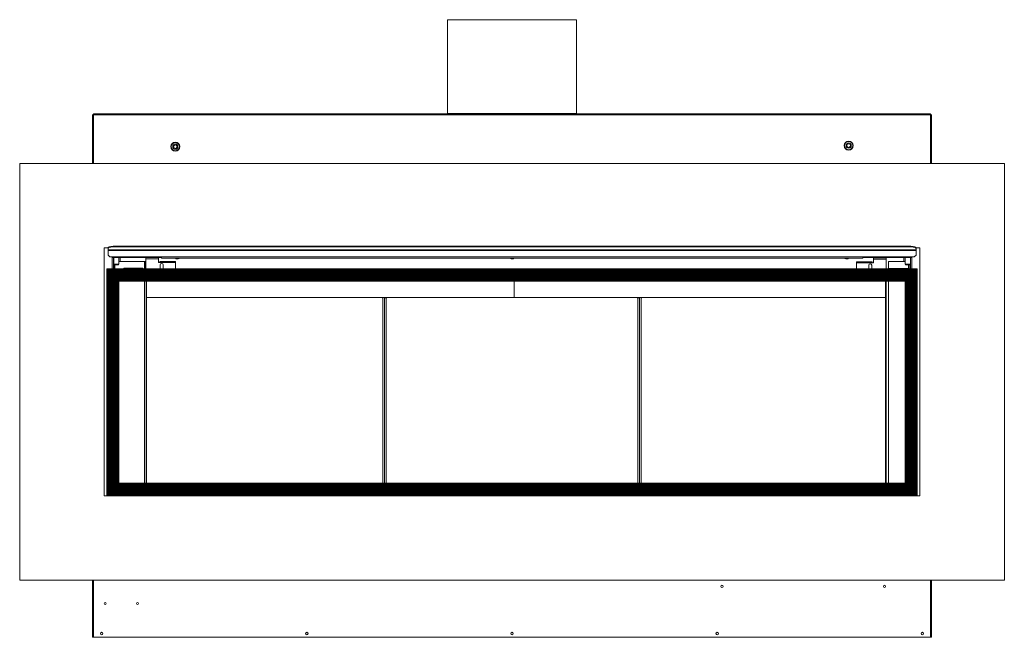
# Model space of a CAD drawing. Units: millimetres. Extents: x 446 to 4086, y 286 to 2648.
# Drawn here: x 446 to 1996, y 286 to 1258 of the extents above; entities that cross this region are included whole.
import ezdxf

# ---------------------------------------------------------------- set-up
doc = ezdxf.new("R2010")
doc.units = ezdxf.units.MM
doc.header["$LTSCALE"] = 10

msp = doc.modelspace()

# ---------------------------------------------------------------- linework, layer by layer
at = {"color": 7, "linetype": 'Continuous', "lineweight": 15}
for p, q in [((1323.1, 1257.7), (1119.9, 1257.7)), ((1119.9, 1257.7), (1119.9, 1257.3)), ((1119.9, 1257.3), (1119.9, 1109.9)), ((1323.1, 1257.3), (1119.9, 1257.3)), ((1323.1, 1257.3), (1323.1, 1257.7)), ((1323.1, 1109.9), (1323.1, 1257.3)), ((561, 1088.7), (561, 1107.1)), ((561, 1106.5), (561.1, 1106.5)), ((562, 1108), (561.1, 1108)), ((561.1, 1108), (561.1, 1031.5)), ((562, 1108), (562, 1031.5)), ((562.2, 1107), (562.2, 1031.5)), ((1880.2, 1109.6), (562.7, 1109.6)), ((562.7, 1108.7), (562.7, 1109.6)), ((1880.2, 1109.6), (562.7, 1109.6)), ((1880.2, 1109.6), (562.7, 1109.6)), ((562.7, 1107.1), (562.7, 1108.7)), ((1880.2, 1108), (562.7, 1108)), ((562.7, 1108), (562.7, 1031.5)), ((562.7, 1107.6), (562.7, 1107.6)), ((562.7, 1088.7), (562.7, 1107.1)), ((609, 1109.6), (609, 1109.6)), ((633.4, 1109.6), (609, 1109.6)), ((633.4, 1109.6), (633.4, 1109.6)), ((634.9, 1109.6), (633.4, 1109.6)), ((910.9, 1109.6), (634.9, 1109.6)), ((634.9, 1109.6), (634.9, 1109.6)), ((910.9, 1109.6), (910.9, 1109.6)), ((913.8, 1109.6), (910.9, 1109.6)), ((1189.8, 1109.6), (913.8, 1109.6)), ((913.8, 1109.6), (913.8, 1109.6)), ((1119.9, 1109.9), (1323.1, 1109.9)), ((1119.9, 1109.9), (1119.9, 1109.6)), ((1189.8, 1109.6), (1189.8, 1109.6)), ((1191.2, 1109.6), (1189.8, 1109.6)), ((1215.6, 1109.6), (1191.2, 1109.6)), ((1191.2, 1109.6), (1191.2, 1109.6)), ((1215.6, 1109.6), (1215.6, 1109.6)), ((1227.3, 1109.6), (1215.6, 1109.6)), ((1227.3, 1109.6), (1227.3, 1109.6)), ((1251.7, 1109.6), (1227.3, 1109.6)), ((1251.7, 1109.6), (1251.7, 1109.6)), ((1253.1, 1109.6), (1251.7, 1109.6)), ((1253.1, 1109.6), (1253.1, 1109.6)), ((1529.1, 1109.6), (1253.1, 1109.6)), ((1323.1, 1109.6), (1323.1, 1109.9)), ((1529.1, 1109.6), (1529.1, 1109.6)), ((1532, 1109.6), (1529.1, 1109.6)), ((1808, 1109.6), (1532, 1109.6)), ((1532, 1109.6), (1532, 1109.6)), ((1808, 1109.6), (1808, 1109.6)), ((1809.5, 1109.6), (1808, 1109.6)), ((1833.9, 1109.6), (1809.5, 1109.6)), ((1809.5, 1109.6), (1809.5, 1109.6)), ((1833.9, 1109.6), (1833.9, 1109.6)), ((1880.2, 1108.7), (1880.2, 1109.6)), ((1880.2, 1108.7), (1880.2, 1107.1)), ((1880.2, 1031.5), (1880.2, 1108)), ((1880.2, 1107.6), (1880.2, 1107.6)), ((1880.2, 1088.7), (1880.2, 1107.1)), ((1880.7, 1107), (1880.7, 1031.5)), ((1880.9, 1108), (1881.9, 1108)), ((1880.9, 1031.5), (1880.9, 1108)), ((1881.9, 1031.5), (1881.9, 1108)), ((1881.9, 1088.7), (1881.9, 1107.1)), ((1881.9, 1106.5), (1881.9, 1106.5)), ((561.1, 1088.7), (561, 1088.7)), ((561, 1088.7), (561, 1080.8)), ((562.7, 1099.5), (562.2, 1099.5)), ((562.2, 1095.9), (562.7, 1095.9)), ((1880.7, 1099.5), (1880.2, 1099.5)), ((1880.2, 1095.9), (1880.7, 1095.9)), ((1881.9, 1088.7), (1881.9, 1088.7)), ((1881.9, 1080.8), (1881.9, 1088.7)), ((561.1, 1084.9), (561, 1084.9)), ((561, 1081), (561.1, 1081)), ((561, 1080.8), (561, 1031.5)), ((561.1, 1080.8), (561, 1080.8)), ((1881.9, 1080.8), (1881.9, 1031.5)), ((1881.9, 1080.8), (1881.9, 1080.8)), ((1996.5, 1031.5), (446.5, 1031.5)), ((446.5, 1031.5), (446.5, 375.5)), ((1996.5, 375.5), (1996.5, 1031.5)), ((595.5, 901.1), (595.5, 900.3)), ((595.5, 901.1), (1847.5, 901.1)), ((595.5, 900.3), (1847.5, 900.3)), ((1847.5, 900.3), (1847.5, 901.1)), ((579.5, 898.5), (579.5, 508.5)), ((585.5, 898.5), (579.5, 898.5)), ((585.5, 897.7), (585.5, 898.5)), ((585.5, 895.6), (585.5, 897.7)), ((585.5, 895.6), (1857.5, 895.6)), ((585.5, 895.6), (1857.5, 895.6)), ((585.5, 895.6), (585.5, 895.6)), ((585.5, 894.7), (585.5, 895.6)), ((585.5, 894.7), (1857.5, 894.7)), ((585.5, 887.3), (585.5, 894.7)), ((585.5, 887.3), (588.5, 884.3)), ((588.5, 884.3), (669.5, 884.3)), ((591.9, 884.3), (591.9, 883.5)), ((592.8, 884.3), (592.8, 883.5)), ((669.5, 884.3), (1773.5, 884.3)), ((669.5, 882.6), (669.5, 884.3)), ((1854.5, 884.3), (1773.5, 884.3)), ((1773.5, 882.6), (1773.5, 884.3)), ((1850.2, 883.5), (1850.2, 884.3)), ((1851, 883.5), (1851, 884.3)), ((1854.5, 884.3), (1857.5, 887.3)), ((1857.5, 898.5), (1857.5, 897.7)), ((1863.5, 898.5), (1857.5, 898.5)), ((1857.5, 895.6), (1857.5, 897.7)), ((1857.5, 895.6), (1857.5, 895.6)), ((1857.5, 894.7), (1857.5, 895.6)), ((1857.5, 887.3), (1857.5, 894.7)), ((1863.5, 508.5), (1863.5, 898.5)), ((591.9, 883.5), (593.9, 883.5)), ((669.5, 883.5), (594, 883.5)), ((594, 883.5), (594, 865.4)), ((594.6, 871.5), (594, 871.5)), ((594.4, 883.5), (594.4, 873.1)), ((594.4, 873.1), (594.9, 872.1)), ((594.4, 873.1), (602.6, 873.1)), ((594.6, 872.1), (594.6, 865.4)), ((594.6, 872.1), (596.1, 872.1)), ((602, 872.1), (596.1, 872.1)), ((602, 872.1), (602.6, 873.1)), ((602.6, 873.1), (602.6, 883.5)), ((602.6, 877.1), (643.1, 877.1)), ((604.8, 883.5), (604.8, 877.1)), ((643.1, 877.1), (643.6, 877.1)), ((644.8, 877.1), (643.6, 877.1)), ((644.8, 883.5), (644.8, 883.2)), ((644.8, 883.2), (644.8, 881.5)), ((664.8, 883.2), (644.8, 883.2)), ((664.8, 881.5), (644.8, 881.5)), ((644.8, 881.5), (644.8, 865.4)), ((664.8, 883.5), (664.8, 883.2)), ((664.8, 883.2), (664.8, 881.5)), ((664.8, 881.5), (664.8, 875.4)), ((664.8, 875.4), (667.2, 875.4)), ((667.2, 877.1), (667.2, 875.4)), ((691.8, 877.1), (667.2, 877.1)), ((691.8, 875.4), (667.2, 875.4)), ((667.7, 871.7), (667.7, 865.4)), ((669.5, 882.6), (1773.5, 882.6)), ((672.3, 871.7), (672.3, 865.4)), ((691.3, 882.6), (691.3, 882.4)), ((694.5, 882.4), (691.3, 882.4)), ((691.8, 877.1), (691.8, 875.4)), ((691.8, 875.4), (691.8, 865.4)), ((693.1, 881.6), (695.9, 881.6)), ((697.7, 882.4), (694.5, 882.4)), ((697.7, 882.4), (697.7, 882.6)), ((1218.3, 882.6), (1218.3, 882.4)), ((1221.5, 882.4), (1218.3, 882.4)), ((1220.1, 881.6), (1222.9, 881.6)), ((1224.7, 882.4), (1221.5, 882.4)), ((1224.7, 882.4), (1224.7, 882.6)), ((1745.3, 882.6), (1745.3, 882.4)), ((1748.5, 882.4), (1745.3, 882.4)), ((1747.1, 881.6), (1749.9, 881.6)), ((1751.7, 882.4), (1748.5, 882.4)), ((1751.7, 882.4), (1751.7, 882.6)), ((1763.6, 876.6), (1763.6, 874.9)), ((1763.6, 876.6), (1788.2, 876.6)), ((1763.6, 874.9), (1763.6, 865.4)), ((1763.6, 874.9), (1788.2, 874.9)), ((1849, 883.5), (1773.5, 883.5)), ((1783.1, 871.2), (1783.1, 865.4)), ((1787.7, 871.2), (1787.7, 865.4)), ((1788.2, 876.6), (1788.2, 874.9)), ((1790.6, 874.9), (1788.2, 874.9)), ((1790.6, 883.5), (1790.6, 882.7)), ((1790.6, 882.7), (1790.6, 881)), ((1790.6, 882.7), (1810.6, 882.7)), ((1790.6, 881), (1790.6, 874.9)), ((1790.6, 881), (1810.6, 881)), ((1810.6, 883.5), (1810.6, 882.7)), ((1810.6, 882.7), (1810.6, 881)), ((1810.6, 881), (1810.6, 865.4)), ((1814.1, 877.1), (1814.1, 865.4)), ((1814.3, 877.1), (1814.1, 877.1)), ((1840.4, 877.1), (1814.3, 877.1)), ((1838.1, 877.1), (1838.1, 883.5)), ((1840.4, 883.5), (1840.4, 873.1)), ((1840.4, 873.1), (1840.9, 872.1)), ((1840.4, 873.1), (1848.6, 873.1)), ((1845.8, 872.1), (1840.9, 872.1)), ((1847.6, 872.1), (1845.8, 872.1)), ((1847.6, 865.4), (1847.6, 872.1)), ((1848, 872.1), (1847.6, 872.1)), ((1849, 871.5), (1847.6, 871.5)), ((1848, 872.1), (1848.6, 873.1)), ((1848.6, 873.1), (1848.6, 883.5)), ((1849, 865.4), (1849, 883.5)), ((1851, 883.5), (1849, 883.5)), ((1859.5, 865.4), (583.5, 865.4)), ((583.5, 509.3), (583.5, 865.4)), ((1859.1, 865), (583.9, 865)), ((583.9, 865), (584.6, 864.3)), ((583.9, 509.7), (583.9, 865)), ((1858.4, 864.3), (584.6, 864.3)), ((584.6, 864.3), (584.7, 864.2)), ((584.6, 510.4), (584.6, 864.3)), ((1858.2, 864.2), (584.7, 864.2)), ((584.7, 510.5), (584.7, 864.2)), ((1857.9, 863.8), (585.1, 863.8)), ((585.1, 863.8), (585.5, 863.4)), ((585.1, 510.9), (585.1, 863.8)), ((1857.5, 863.4), (585.5, 863.4)), ((585.5, 511.3), (585.5, 863.4)), ((1857.1, 863), (585.8, 863)), ((585.8, 863), (586, 862.9)), ((585.8, 511.7), (585.8, 863)), ((1857, 862.9), (586, 862.9)), ((586, 862.9), (587.2, 861.7)), ((586, 511.8), (586, 862.9)), ((1855.8, 861.7), (587.2, 861.7)), ((587.2, 861.7), (587.3, 861.6)), ((587.2, 513), (587.2, 861.7)), ((1855.7, 861.6), (587.3, 861.6)), ((587.3, 513.1), (587.3, 861.6)), ((1855.3, 861.2), (587.7, 861.2)), ((587.7, 861.2), (588.1, 860.8)), ((587.7, 513.5), (587.7, 861.2)), ((1854.9, 860.8), (588.1, 860.8)), ((588.1, 513.9), (588.1, 860.8)), ((1854.5, 860.4), (588.4, 860.4)), ((588.4, 860.4), (588.6, 860.3)), ((588.4, 514.3), (588.4, 860.4)), ((1854.4, 860.3), (588.6, 860.3)), ((588.6, 860.3), (589.7, 859.1)), ((588.6, 514.4), (588.6, 860.3)), ((1853.2, 859.1), (589.7, 859.1)), ((589.7, 859.1), (589.9, 859)), ((589.7, 515.6), (589.7, 859.1)), ((1853.1, 859), (589.9, 859)), ((589.9, 515.7), (589.9, 859)), ((1852.7, 858.6), (590.3, 858.6)), ((590.3, 858.6), (590.6, 858.2)), ((590.3, 516.1), (590.3, 858.6)), ((1852.3, 858.2), (590.6, 858.2)), ((590.6, 516.5), (590.6, 858.2)), ((1851.9, 857.9), (591, 857.9)), ((591, 857.9), (591.2, 857.7)), ((591, 516.9), (591, 857.9)), ((1851.8, 857.7), (591.2, 857.7)), ((591.2, 857.7), (592.3, 856.5)), ((591.2, 517), (591.2, 857.7)), ((1850.6, 856.5), (592.3, 856.5)), ((592.3, 856.5), (592.5, 856.4)), ((592.3, 518.2), (592.3, 856.5)), ((1850.5, 856.4), (592.5, 856.4)), ((592.5, 856.4), (592.8, 856)), ((592.5, 518.3), (592.5, 856.4)), ((592.8, 856), (592.5, 856.4)), ((1850.1, 856), (592.8, 856)), ((592.8, 856), (593.2, 855.6)), ((592.8, 518.7), (592.8, 856)), ((1849.7, 855.6), (593.2, 855.6)), ((593.2, 855.6), (593.6, 855.3)), ((593.2, 519.1), (593.2, 855.6)), ((593.6, 855.3), (593.2, 855.6)), ((1849.3, 855.3), (593.6, 855.3)), ((593.6, 855.3), (593.7, 855.1)), ((593.6, 519.5), (593.6, 855.3)), ((1849.2, 855.1), (593.7, 855.1)), ((593.7, 855.1), (594.9, 853.9)), ((593.7, 519.6), (593.7, 855.1)), ((1848, 853.9), (594.9, 853.9)), ((594.9, 853.9), (595.1, 853.8)), ((594.9, 520.8), (594.9, 853.9)), ((1847.9, 853.8), (595.1, 853.8)), ((595.1, 520.9), (595.1, 853.8)), ((1847.5, 853.4), (595.4, 853.4)), ((595.4, 853.4), (595.8, 853)), ((595.4, 521.3), (595.4, 853.4)), ((1847.1, 853), (595.8, 853)), ((595.8, 521.7), (595.8, 853)), ((1846.7, 852.7), (596.2, 852.7)), ((596.2, 852.7), (596.3, 852.5)), ((596.2, 522), (596.2, 852.7)), ((1846.6, 852.5), (596.3, 852.5)), ((596.3, 852.5), (597.5, 851.3)), ((596.3, 522.2), (596.3, 852.5)), ((610.5, 865.4), (610.5, 866.6)), ((640.1, 866.6), (610.5, 866.6)), ((640.1, 866.6), (640.1, 865.4)), ((667.7, 865.4), (667.7, 865.4)), ((672.3, 865.4), (672.3, 865.4)), ((1815.4, 866.1), (1844.9, 866.1)), ((1815.4, 866.1), (1815.4, 865.4)), ((1844.9, 865.4), (1844.9, 866.1)), ((1846.6, 852.5), (1845.4, 851.3)), ((1846.7, 852.7), (1846.6, 852.5)), ((1846.6, 522.2), (1846.6, 852.5)), ((1846.7, 522), (1846.7, 852.7)), ((1847.5, 853.4), (1847.1, 853)), ((1847.1, 521.7), (1847.1, 853)), ((1847.5, 521.3), (1847.5, 853.4)), ((1848, 853.9), (1847.9, 853.8)), ((1847.9, 520.9), (1847.9, 853.8)), ((1849.2, 855.1), (1848, 853.9)), ((1848, 520.8), (1848, 853.9)), ((1849.3, 855.3), (1849.2, 855.1)), ((1849.2, 519.6), (1849.2, 855.1)), ((1849.3, 519.5), (1849.3, 855.3)), ((1850.1, 856), (1849.7, 855.6)), ((1849.7, 519.1), (1849.7, 855.6)), ((1850.1, 518.7), (1850.1, 856)), ((1850.6, 856.5), (1850.5, 856.4)), ((1850.5, 518.3), (1850.5, 856.4)), ((1851.8, 857.7), (1850.6, 856.5)), ((1850.6, 518.2), (1850.6, 856.5)), ((1851.9, 857.9), (1851.8, 857.7)), ((1851.8, 517), (1851.8, 857.7)), ((1851.9, 516.9), (1851.9, 857.9)), ((1852.7, 858.6), (1852.3, 858.2)), ((1852.3, 516.5), (1852.3, 858.2)), ((1852.7, 516.1), (1852.7, 858.6)), ((1853.2, 859.1), (1853.1, 859)), ((1853.1, 515.7), (1853.1, 859)), ((1854.4, 860.3), (1853.2, 859.1)), ((1853.2, 515.6), (1853.2, 859.1)), ((1854.5, 860.4), (1854.4, 860.3)), ((1854.4, 514.4), (1854.4, 860.3)), ((1854.5, 514.3), (1854.5, 860.4)), ((1855.3, 861.2), (1854.9, 860.8)), ((1854.9, 513.9), (1854.9, 860.8)), ((1855.3, 513.5), (1855.3, 861.2)), ((1855.8, 861.7), (1855.7, 861.6)), ((1855.7, 513.1), (1855.7, 861.6)), ((1857, 862.9), (1855.8, 861.7)), ((1855.8, 513), (1855.8, 861.7)), ((1857.1, 863), (1857, 862.9)), ((1857, 511.8), (1857, 862.9)), ((1857.1, 511.7), (1857.1, 863)), ((1857.9, 863.8), (1857.5, 863.4)), ((1857.5, 511.3), (1857.5, 863.4)), ((1857.9, 510.9), (1857.9, 863.8)), ((1858.4, 864.3), (1858.2, 864.2)), ((1858.2, 510.5), (1858.2, 864.2)), ((1859.1, 865), (1858.4, 864.3)), ((1858.4, 510.4), (1858.4, 864.3)), ((1859.1, 509.7), (1859.1, 865)), ((1859.5, 509.3), (1859.5, 865.4)), ((1845.4, 851.3), (597.5, 851.3)), ((597.5, 851.3), (597.7, 851.2)), ((597.5, 523.4), (597.5, 851.3)), ((1845.3, 851.2), (597.7, 851.2)), ((597.7, 523.5), (597.7, 851.2)), ((1844.9, 850.8), (598, 850.8)), ((598, 850.8), (598.4, 850.5)), ((598, 523.9), (598, 850.8)), ((1844.5, 850.5), (598.4, 850.5)), ((598.4, 524.3), (598.4, 850.5)), ((1844.2, 850.1), (598.8, 850.1)), ((598.8, 850.1), (598.9, 849.9)), ((598.8, 524.6), (598.8, 850.1)), ((1844, 849.9), (598.9, 849.9)), ((598.9, 849.9), (600.1, 848.8)), ((598.9, 524.8), (598.9, 849.9)), ((1842.8, 848.8), (600.1, 848.8)), ((600.1, 848.8), (600.2, 848.6)), ((600.1, 526), (600.1, 848.8)), ((1842.7, 848.6), (600.2, 848.6)), ((600.2, 526.1), (600.2, 848.6)), ((1842.3, 848.2), (600.6, 848.2)), ((600.6, 848.2), (601, 847.9)), ((600.6, 526.5), (600.6, 848.2)), ((1841.9, 847.9), (601, 847.9)), ((601, 526.8), (601, 847.9)), ((1841.6, 847.5), (601.4, 847.5)), ((601.4, 847.5), (601.5, 847.4)), ((601.4, 527.2), (601.4, 847.5)), ((1841.4, 847.4), (601.5, 847.4)), ((601.5, 847.4), (602.2, 846.7)), ((601.5, 527.4), (601.5, 847.4)), ((1840.8, 846.7), (602.2, 846.7)), ((602.2, 528), (602.2, 846.7)), ((1840.4, 846.3), (602.5, 846.3)), ((602.5, 528.4), (602.5, 846.3)), ((645.9, 528.4), (645.9, 846.3)), ((1225.1, 846.3), (1225.1, 820.4)), ((1809.2, 528.4), (1809.2, 846.3)), ((1810.6, 528.4), (1810.6, 846.3)), ((1814.1, 846.3), (1814.1, 528.4)), ((1840.4, 528.4), (1840.4, 846.3)), ((1841.4, 847.4), (1840.8, 846.7)), ((1840.8, 528), (1840.8, 846.7)), ((1841.6, 847.5), (1841.4, 847.4)), ((1841.4, 527.4), (1841.4, 847.4)), ((1841.6, 527.2), (1841.6, 847.5)), ((1842.3, 848.2), (1841.9, 847.9)), ((1841.9, 526.8), (1841.9, 847.9)), ((1842.3, 526.5), (1842.3, 848.2)), ((1842.8, 848.8), (1842.7, 848.6)), ((1842.7, 526.1), (1842.7, 848.6)), ((1844, 849.9), (1842.8, 848.8)), ((1842.8, 526), (1842.8, 848.8)), ((1844.2, 850.1), (1844, 849.9)), ((1844, 524.8), (1844, 849.9)), ((1844.2, 524.6), (1844.2, 850.1)), ((1844.9, 850.8), (1844.5, 850.5)), ((1844.5, 524.3), (1844.5, 850.5)), ((1844.9, 523.9), (1844.9, 850.8)), ((1845.4, 851.3), (1845.3, 851.2)), ((1845.3, 523.5), (1845.3, 851.2)), ((1845.4, 523.4), (1845.4, 851.3)), ((1225.1, 820.4), (645.9, 820.4)), ((1017, 820.4), (1017, 820)), ((1017, 820), (1017.9, 820)), ((1017.9, 528.4), (1017.9, 820)), ((1020.6, 528.4), (1020.6, 820)), ((1023.4, 820), (1020.6, 820)), ((1024.3, 820), (1023.4, 820)), ((1024.3, 820), (1024.3, 820.4)), ((1809.2, 820.4), (1225.1, 820.4)), ((1418.6, 820.4), (1418.6, 820)), ((1418.6, 820), (1419.6, 820)), ((1422.3, 820), (1419.6, 820)), ((1422.3, 820), (1422.3, 528.4)), ((1426, 820), (1425, 820)), ((1425, 820), (1425, 528.4)), ((1426, 820), (1426, 820.4)), ((601.5, 527.4), (601.4, 527.2)), ((1841.6, 527.2), (601.4, 527.2)), ((602.2, 528), (601.5, 527.4)), ((1841.4, 527.4), (601.5, 527.4)), ((1840.8, 528), (602.2, 528)), ((602.6, 533.4), (602.5, 533.5)), ((602.6, 533.4), (602.5, 533.4)), ((1840.4, 528.4), (602.5, 528.4)), ((602.6, 528.4), (602.6, 533.4)), ((1840.4, 533.5), (1840.4, 533.4)), ((1840.4, 533.4), (1840.4, 528.4)), ((1840.4, 533.4), (1840.4, 533.4)), ((1840.8, 528), (1841.4, 527.4)), ((1841.4, 527.4), (1841.6, 527.2)), ((586, 511.8), (585.8, 511.7)), ((1857.1, 511.7), (585.8, 511.7)), ((587.2, 513), (586, 511.8)), ((1857, 511.8), (586, 511.8)), ((587.3, 513.1), (587.2, 513)), ((1855.8, 513), (587.2, 513)), ((1855.7, 513.1), (587.3, 513.1)), ((588.1, 513.9), (587.7, 513.5)), ((1855.3, 513.5), (587.7, 513.5)), ((1854.9, 513.9), (588.1, 513.9)), ((588.6, 514.4), (588.4, 514.3)), ((1854.5, 514.3), (588.4, 514.3)), ((589.7, 515.6), (588.6, 514.4)), ((1854.4, 514.4), (588.6, 514.4)), ((589.9, 515.7), (589.7, 515.6)), ((1853.2, 515.6), (589.7, 515.6)), ((1853.1, 515.7), (589.9, 515.7)), ((590.6, 516.5), (590.3, 516.1)), ((1852.7, 516.1), (590.3, 516.1)), ((1852.3, 516.5), (590.6, 516.5)), ((591.2, 517), (591, 516.9)), ((1851.9, 516.9), (591, 516.9)), ((592.3, 518.2), (591.2, 517)), ((1851.8, 517), (591.2, 517)), ((592.5, 518.3), (592.3, 518.2)), ((1850.6, 518.2), (592.3, 518.2)), ((1850.5, 518.3), (592.5, 518.3)), ((593.2, 519.1), (592.8, 518.7)), ((1850.1, 518.7), (592.8, 518.7)), ((1849.7, 519.1), (593.2, 519.1)), ((593.7, 519.6), (593.6, 519.5)), ((1849.3, 519.5), (593.6, 519.5)), ((594.9, 520.8), (593.7, 519.6)), ((1849.2, 519.6), (593.7, 519.6)), ((595.1, 520.9), (594.9, 520.8)), ((1848, 520.8), (594.9, 520.8)), ((1847.9, 520.9), (595.1, 520.9)), ((595.8, 521.7), (595.4, 521.3)), ((1847.5, 521.3), (595.4, 521.3)), ((1847.1, 521.7), (595.8, 521.7)), ((596.3, 522.2), (596.2, 522)), ((1846.7, 522), (596.2, 522)), ((597.5, 523.4), (596.3, 522.2)), ((1846.6, 522.2), (596.3, 522.2)), ((597.7, 523.5), (597.5, 523.4)), ((1845.4, 523.4), (597.5, 523.4)), ((1845.3, 523.5), (597.7, 523.5)), ((598.4, 524.3), (598, 523.9)), ((1844.9, 523.9), (598, 523.9)), ((1844.5, 524.3), (598.4, 524.3)), ((598.9, 524.8), (598.8, 524.6)), ((1844.2, 524.6), (598.8, 524.6)), ((600.1, 526), (598.9, 524.8)), ((1844, 524.8), (598.9, 524.8)), ((600.2, 526.1), (600.1, 526)), ((1842.8, 526), (600.1, 526)), ((1842.7, 526.1), (600.2, 526.1)), ((601, 526.8), (600.6, 526.5)), ((1842.3, 526.5), (600.6, 526.5)), ((1841.9, 526.8), (601, 526.8)), ((1841.9, 526.8), (1842.3, 526.5)), ((1842.7, 526.1), (1842.8, 526)), ((1842.8, 526), (1844, 524.8)), ((1844, 524.8), (1844.2, 524.6)), ((1844.5, 524.3), (1844.9, 523.9)), ((1845.3, 523.5), (1845.4, 523.4)), ((1845.4, 523.4), (1846.6, 522.2)), ((1846.6, 522.2), (1846.7, 522)), ((1847.1, 521.7), (1847.5, 521.3)), ((1847.9, 520.9), (1848, 520.8)), ((1848, 520.8), (1849.2, 519.6)), ((1849.2, 519.6), (1849.3, 519.5)), ((1849.7, 519.1), (1850.1, 518.7)), ((1850.5, 518.3), (1850.6, 518.2)), ((1850.6, 518.2), (1851.8, 517)), ((1851.8, 517), (1851.9, 516.9)), ((1852.3, 516.5), (1852.7, 516.1)), ((1853.1, 515.7), (1853.2, 515.6)), ((1853.2, 515.6), (1854.4, 514.4)), ((1854.4, 514.4), (1854.5, 514.3)), ((1854.9, 513.9), (1855.3, 513.5)), ((1855.7, 513.1), (1855.8, 513)), ((1855.8, 513), (1857, 511.8)), ((1857, 511.8), (1857.1, 511.7)), ((579.5, 508.5), (1863.5, 508.5)), ((1859.5, 509.3), (583.5, 509.3)), ((584.6, 510.4), (583.9, 509.7)), ((1859.1, 509.7), (583.9, 509.7)), ((584.7, 510.5), (584.6, 510.4)), ((1858.4, 510.4), (584.6, 510.4)), ((1858.2, 510.5), (584.7, 510.5)), ((585.5, 511.3), (585.1, 510.9)), ((1857.9, 510.9), (585.1, 510.9)), ((1857.5, 511.3), (585.5, 511.3)), ((591.9, 509.3), (591.9, 508.5)), ((1851, 508.5), (1851, 509.3)), ((1857.5, 511.3), (1857.9, 510.9)), ((1858.2, 510.5), (1858.4, 510.4)), ((1858.4, 510.4), (1859.1, 509.7)), ((446.5, 375.5), (1996.5, 375.5)), ((561.1, 375.5), (561.1, 285.7)), ((562, 375.5), (562, 345.9)), ((562.2, 375.5), (562.2, 297.3)), ((562.7, 375.5), (562.7, 285.7)), ((1880.2, 285.7), (1880.2, 375.5)), ((1880.7, 375.5), (1880.7, 297.3)), ((1880.9, 345.9), (1880.9, 375.5)), ((1881.9, 285.7), (1881.9, 375.5)), ((1880.7, 361.3), (1880.2, 361.3)), ((562, 345.9), (561.1, 345.9)), ((561.1, 341.9), (562, 341.9)), ((562, 345.9), (562, 341.9)), ((562, 341.9), (562, 313.9)), ((562.2, 347.3), (562.7, 347.3)), ((562.7, 346.2), (562.2, 346.2)), ((1881.9, 345.9), (1880.9, 345.9)), ((1880.9, 343.9), (1880.9, 345.9)), ((1880.9, 341.9), (1880.9, 343.9)), ((1880.9, 341.9), (1881.9, 341.9)), ((1880.9, 313.9), (1880.9, 341.9)), ((1880.2, 339.3), (1880.7, 339.3)), ((562, 313.9), (561.1, 313.9)), ((561.1, 313.7), (562, 313.7)), ((562, 311.7), (561.1, 311.7)), ((562, 311.7), (562, 307.5)), ((562.2, 314.4), (562.7, 314.4)), ((1880.2, 314.4), (1880.7, 314.4)), ((1880.9, 313.9), (1881.9, 313.9)), ((1880.9, 313.7), (1881.9, 313.7)), ((1881.9, 311.7), (1880.9, 311.7)), ((1880.9, 307.5), (1880.9, 311.7)), ((562, 307.5), (561.1, 307.5)), ((561.1, 303.5), (562, 303.5)), ((562, 307.5), (562, 303.5)), ((562.1, 295.7), (562.1, 287.3)), ((562.7, 307.2), (562.2, 307.2)), ((562.2, 303.7), (562.7, 303.7)), ((562.2, 297.3), (562.7, 297.3)), ((562.7, 287.3), (562.7, 297.3)), ((1880.7, 307.2), (1880.2, 307.2)), ((1880.2, 303.7), (1880.7, 303.7)), ((1880.2, 297.3), (1880.7, 297.3)), ((1880.2, 297.3), (1880.2, 287.3)), ((1881.9, 307.5), (1880.9, 307.5)), ((1880.9, 303.5), (1880.9, 307.5)), ((1880.9, 303.5), (1881.9, 303.5)), ((1880.9, 295.7), (1880.9, 287.3)), ((562, 293.5), (561.1, 293.5)), ((561.1, 289.5), (562, 289.5)), ((561.1, 287.3), (562, 287.3)), ((562, 285.7), (561.1, 285.7)), ((562, 293.5), (562, 289.5)), ((562.7, 287.3), (562.1, 287.3)), ((562.7, 285.7), (1880.2, 285.7)), ((1880.9, 287.3), (1880.2, 287.3)), ((1881.9, 293.5), (1880.9, 293.5)), ((1880.9, 289.5), (1880.9, 293.5)), ((1880.9, 289.5), (1881.9, 289.5)), ((1881.9, 287.3), (1880.9, 287.3)), ((1880.9, 285.7), (1881.9, 285.7))]:
    msp.add_line(p, q, dxfattribs=at)
at = {"color": 8, "linetype": 'Continuous', "lineweight": 15}
for p, q in [((562.7, 1088.7), (562.7, 1031.5)), ((1880.2, 1031.5), (1880.2, 1088.7)), ((591.9, 883.5), (591.9, 865.4)), ((594, 872.5), (594.7, 872.5)), ((596.1, 872.1), (596.1, 865.4)), ((643.1, 865.4), (643.1, 877.1)), ((643.6, 865.4), (643.6, 877.1)), ((692.9, 881.6), (696, 881.6)), ((1219.9, 881.6), (1223, 881.6)), ((1746.9, 881.6), (1750, 881.6)), ((1814.3, 865.4), (1814.3, 877.1)), ((1845.8, 872.1), (1845.8, 865.4)), ((1848.2, 872.5), (1849, 872.5)), ((1851, 865.4), (1851, 883.5)), ((643.1, 528.4), (643.1, 846.3)), ((643.6, 528.4), (643.6, 846.3)), ((645.9, 528.4), (645.9, 846.3)), ((1814.3, 528.4), (1814.3, 846.3)), ((1023.4, 820), (1023.4, 528.4)), ((1419.6, 528.4), (1419.6, 820))]:
    msp.add_line(p, q, dxfattribs=at)
at = {"color": 7, "linetype": 'Continuous', "lineweight": 15, "flags": 128}
for points in [[(561.1, 1107.4), (561.1, 1107.4), (561, 1107.1)], [(561, 1106.5), (561.1, 1106.6), (561.1, 1106.6)], [(1881.9, 1107.1), (1881.9, 1107.4), (1881.9, 1107.4)], [(1881.9, 1106.6), (1881.9, 1106.6), (1881.9, 1106.5)], [(585.5, 898.5), (585.6, 899), (586.2, 899.5), (587.1, 900), (588.4, 900.4), (589.9, 900.7), (591.6, 900.9), (593.5, 901.1), (595.5, 901.1)], [(595.5, 900.3), (593.5, 900.2), (591.6, 900.1), (589.9, 899.8), (588.4, 899.5), (587.1, 899.1), (586.2, 898.7), (585.6, 898.2), (585.5, 897.7)], [(1847.5, 901.1), (1849.4, 901.1), (1851.3, 900.9), (1853, 900.7), (1854.5, 900.4), (1855.8, 900), (1856.7, 899.5), (1857.3, 899), (1857.5, 898.5)], [(1857.5, 897.7), (1857.3, 898.2), (1856.7, 898.7), (1855.8, 899.1), (1854.5, 899.5), (1853, 899.8), (1851.3, 900.1), (1849.4, 900.2), (1847.5, 900.3)], [(583.5, 865.4), (583.5, 865.4), (583.5, 865.4), (583.5, 865.3), (583.6, 865.3), (583.6, 865.2), (583.7, 865.2), (583.7, 865.1), (583.8, 865.1), (583.9, 865)], [(583.9, 865), (583.8, 865.1), (583.7, 865.1), (583.7, 865.2), (583.6, 865.3), (583.6, 865.3), (583.5, 865.4), (583.5, 865.4), (583.5, 865.4)], [(584.7, 864.2), (584.7, 864.1), (584.8, 864.1), (584.8, 864.1), (584.9, 864), (584.9, 863.9), (585, 863.9), (585.1, 863.8)], [(585.1, 863.8), (585, 863.9), (584.9, 863.9), (584.9, 864), (584.8, 864.1), (584.8, 864.1), (584.7, 864.1), (584.7, 864.2)], [(585.5, 863.4), (585.5, 863.3), (585.6, 863.3), (585.7, 863.2), (585.7, 863.1), (585.8, 863.1), (585.8, 863.1), (585.8, 863)], [(585.8, 863), (585.8, 863.1), (585.8, 863.1), (585.7, 863.1), (585.7, 863.2), (585.6, 863.3), (585.5, 863.3), (585.5, 863.4)], [(587.3, 861.6), (587.3, 861.6), (587.4, 861.5), (587.4, 861.5), (587.5, 861.4), (587.5, 861.3), (587.6, 861.3), (587.7, 861.2)], [(587.7, 861.2), (587.6, 861.3), (587.5, 861.3), (587.5, 861.4), (587.4, 861.5), (587.4, 861.5), (587.3, 861.6), (587.3, 861.6)], [(588.1, 860.8), (588.1, 860.7), (588.2, 860.7), (588.3, 860.6), (588.3, 860.5), (588.4, 860.5), (588.4, 860.5), (588.4, 860.4)], [(588.4, 860.4), (588.4, 860.5), (588.4, 860.5), (588.3, 860.5), (588.3, 860.6), (588.2, 860.7), (588.1, 860.7), (588.1, 860.8)], [(589.9, 859), (589.9, 859), (589.9, 858.9), (590, 858.9), (590, 858.8), (590.1, 858.8), (590.2, 858.7), (590.3, 858.6)], [(590.3, 858.6), (590.2, 858.7), (590.1, 858.8), (590, 858.8), (590, 858.9), (589.9, 858.9), (589.9, 859), (589.9, 859)], [(590.6, 858.2), (590.7, 858.2), (590.8, 858.1), (590.9, 858), (590.9, 858), (591, 857.9), (591, 857.9), (591, 857.9)], [(591, 857.9), (591, 857.9), (591, 857.9), (590.9, 858), (590.9, 858), (590.8, 858.1), (590.7, 858.2), (590.6, 858.2)], [(595.1, 853.8), (595.1, 853.8), (595.1, 853.7), (595.2, 853.7), (595.2, 853.6), (595.3, 853.6), (595.4, 853.5), (595.4, 853.4)], [(595.4, 853.4), (595.4, 853.5), (595.3, 853.6), (595.2, 853.6), (595.2, 853.7), (595.1, 853.7), (595.1, 853.8), (595.1, 853.8)], [(595.8, 853), (595.9, 853), (596, 852.9), (596, 852.8), (596.1, 852.8), (596.1, 852.7), (596.2, 852.7), (596.2, 852.7)], [(596.2, 852.7), (596.2, 852.7), (596.1, 852.7), (596.1, 852.8), (596, 852.8), (596, 852.9), (595.9, 853), (595.8, 853)], [(1847.1, 853), (1847, 853), (1847, 852.9), (1846.9, 852.8), (1846.9, 852.8), (1846.8, 852.7), (1846.8, 852.7), (1846.7, 852.7)], [(1847.1, 853), (1847, 853), (1847, 852.9), (1846.9, 852.8), (1846.9, 852.8), (1846.8, 852.7), (1846.8, 852.7), (1846.7, 852.7)], [(1847.9, 853.8), (1847.9, 853.8), (1847.8, 853.7), (1847.8, 853.7), (1847.7, 853.6), (1847.7, 853.6), (1847.6, 853.5), (1847.5, 853.4)], [(1847.9, 853.8), (1847.9, 853.8), (1847.8, 853.7), (1847.8, 853.7), (1847.7, 853.6), (1847.7, 853.6), (1847.6, 853.5), (1847.5, 853.4)], [(1849.7, 855.6), (1849.6, 855.6), (1849.6, 855.5), (1849.5, 855.4), (1849.4, 855.4), (1849.4, 855.3), (1849.4, 855.3), (1849.3, 855.3)], [(1849.7, 855.6), (1849.6, 855.6), (1849.6, 855.5), (1849.5, 855.4), (1849.4, 855.4), (1849.4, 855.3), (1849.4, 855.3), (1849.3, 855.3)], [(1850.5, 856.4), (1850.5, 856.4), (1850.4, 856.3), (1850.4, 856.3), (1850.3, 856.2), (1850.2, 856.2), (1850.2, 856.1), (1850.1, 856)], [(1850.5, 856.4), (1850.5, 856.4), (1850.4, 856.3), (1850.4, 856.3), (1850.3, 856.2), (1850.2, 856.2), (1850.2, 856.1), (1850.1, 856)], [(1852.3, 858.2), (1852.2, 858.2), (1852.2, 858.1), (1852.1, 858), (1852, 858), (1852, 857.9), (1851.9, 857.9), (1851.9, 857.9)], [(1852.3, 858.2), (1852.2, 858.2), (1852.2, 858.1), (1852.1, 858), (1852, 858), (1852, 857.9), (1851.9, 857.9), (1851.9, 857.9)], [(1853.1, 859), (1853, 859), (1853, 858.9), (1853, 858.9), (1852.9, 858.8), (1852.8, 858.8), (1852.8, 858.7), (1852.7, 858.6)], [(1853.1, 859), (1853, 859), (1853, 858.9), (1853, 858.9), (1852.9, 858.8), (1852.8, 858.8), (1852.8, 858.7), (1852.7, 858.6)], [(1854.9, 860.8), (1854.8, 860.7), (1854.7, 860.7), (1854.7, 860.6), (1854.6, 860.5), (1854.6, 860.5), (1854.5, 860.5), (1854.5, 860.4)], [(1854.9, 860.8), (1854.8, 860.7), (1854.7, 860.7), (1854.7, 860.6), (1854.6, 860.5), (1854.6, 860.5), (1854.5, 860.5), (1854.5, 860.4)], [(1855.7, 861.6), (1855.6, 861.6), (1855.6, 861.5), (1855.6, 861.5), (1855.5, 861.4), (1855.4, 861.3), (1855.4, 861.3), (1855.3, 861.2)], [(1855.7, 861.6), (1855.6, 861.6), (1855.6, 861.5), (1855.6, 861.5), (1855.5, 861.4), (1855.4, 861.3), (1855.4, 861.3), (1855.3, 861.2)], [(1857.5, 863.4), (1857.4, 863.3), (1857.3, 863.3), (1857.3, 863.2), (1857.2, 863.1), (1857.2, 863.1), (1857.1, 863.1), (1857.1, 863)], [(1857.5, 863.4), (1857.4, 863.3), (1857.3, 863.3), (1857.3, 863.2), (1857.2, 863.1), (1857.2, 863.1), (1857.1, 863.1), (1857.1, 863)], [(1858.2, 864.2), (1858.2, 864.1), (1858.2, 864.1), (1858.1, 864.1), (1858.1, 864), (1858, 863.9), (1857.9, 863.9), (1857.9, 863.8)], [(1858.2, 864.2), (1858.2, 864.1), (1858.2, 864.1), (1858.1, 864.1), (1858.1, 864), (1858, 863.9), (1857.9, 863.9), (1857.9, 863.8)], [(1859.5, 865.4), (1859.5, 865.4), (1859.4, 865.4), (1859.4, 865.3), (1859.4, 865.3), (1859.3, 865.2), (1859.3, 865.2), (1859.2, 865.1), (1859.1, 865.1), (1859.1, 865)], [(1859.5, 865.4), (1859.5, 865.4), (1859.4, 865.4), (1859.4, 865.3), (1859.3, 865.3), (1859.3, 865.2), (1859.2, 865.1), (1859.2, 865.1), (1859.1, 865)], [(597.7, 851.2), (597.7, 851.2), (597.7, 851.2), (597.8, 851.1), (597.8, 851.1), (597.9, 851), (598, 850.9), (598, 850.8)], [(598, 850.8), (598, 850.9), (597.9, 851), (597.8, 851.1), (597.8, 851.1), (597.7, 851.2), (597.7, 851.2), (597.7, 851.2)], [(598.4, 850.5), (598.5, 850.4), (598.6, 850.3), (598.6, 850.2), (598.7, 850.2), (598.7, 850.1), (598.8, 850.1), (598.8, 850.1)], [(598.8, 850.1), (598.8, 850.1), (598.7, 850.1), (598.7, 850.2), (598.6, 850.2), (598.6, 850.3), (598.5, 850.4), (598.4, 850.5)], [(600.2, 848.6), (600.3, 848.6), (600.3, 848.6), (600.4, 848.5), (600.4, 848.5), (600.5, 848.4), (600.5, 848.3), (600.6, 848.2)], [(600.6, 848.2), (600.5, 848.3), (600.5, 848.4), (600.4, 848.5), (600.4, 848.5), (600.3, 848.6), (600.3, 848.6), (600.2, 848.6)], [(601, 847.9), (601.1, 847.8), (601.2, 847.7), (601.2, 847.7), (601.3, 847.6), (601.3, 847.5), (601.4, 847.5), (601.4, 847.5)], [(601.4, 847.5), (601.4, 847.5), (601.3, 847.5), (601.3, 847.6), (601.2, 847.7), (601.2, 847.7), (601.1, 847.8), (601, 847.9)], [(602.2, 846.7), (602.2, 846.6), (602.3, 846.6), (602.3, 846.5), (602.4, 846.5), (602.5, 846.4), (602.5, 846.4), (602.5, 846.4), (602.5, 846.3), (602.5, 846.3)], [(602.5, 846.3), (602.5, 846.3), (602.5, 846.4), (602.5, 846.4), (602.5, 846.4), (602.4, 846.5), (602.3, 846.5), (602.3, 846.6), (602.2, 846.6), (602.2, 846.7)], [(1840.8, 846.7), (1840.7, 846.6), (1840.6, 846.6), (1840.6, 846.5), (1840.5, 846.4), (1840.5, 846.4), (1840.4, 846.4), (1840.4, 846.3), (1840.4, 846.3)], [(1840.8, 846.7), (1840.7, 846.6), (1840.7, 846.6), (1840.6, 846.5), (1840.5, 846.5), (1840.5, 846.4), (1840.5, 846.4), (1840.4, 846.4), (1840.4, 846.3), (1840.4, 846.3)], [(1841.9, 847.9), (1841.9, 847.8), (1841.8, 847.7), (1841.7, 847.7), (1841.7, 847.6), (1841.6, 847.5), (1841.6, 847.5), (1841.6, 847.5)], [(1841.9, 847.9), (1841.9, 847.8), (1841.8, 847.7), (1841.7, 847.7), (1841.7, 847.6), (1841.6, 847.5), (1841.6, 847.5), (1841.6, 847.5)], [(1842.7, 848.6), (1842.7, 848.6), (1842.6, 848.6), (1842.6, 848.5), (1842.5, 848.5), (1842.5, 848.4), (1842.4, 848.3), (1842.3, 848.2)], [(1842.7, 848.6), (1842.7, 848.6), (1842.6, 848.6), (1842.6, 848.5), (1842.5, 848.5), (1842.5, 848.4), (1842.4, 848.3), (1842.3, 848.2)], [(1844.5, 850.5), (1844.5, 850.4), (1844.4, 850.3), (1844.3, 850.2), (1844.3, 850.2), (1844.2, 850.1), (1844.2, 850.1), (1844.2, 850.1)], [(1844.5, 850.5), (1844.5, 850.4), (1844.4, 850.3), (1844.3, 850.2), (1844.3, 850.2), (1844.2, 850.1), (1844.2, 850.1), (1844.2, 850.1)], [(1845.3, 851.2), (1845.3, 851.2), (1845.2, 851.2), (1845.2, 851.1), (1845.1, 851.1), (1845.1, 851), (1845, 850.9), (1844.9, 850.8)], [(1845.3, 851.2), (1845.3, 851.2), (1845.2, 851.2), (1845.2, 851.1), (1845.1, 851.1), (1845.1, 851), (1845, 850.9), (1844.9, 850.8)], [(601.4, 527.2), (601.4, 527.2), (601.3, 527.2), (601.3, 527.1), (601.2, 527.1), (601.2, 527), (601.1, 526.9), (601, 526.8)], [(601.4, 527.2), (601.4, 527.2), (601.3, 527.2), (601.3, 527.1), (601.2, 527.1), (601.2, 527), (601.1, 526.9), (601, 526.8)], [(602.5, 528.4), (602.5, 528.4), (602.5, 528.4), (602.5, 528.3), (602.4, 528.3), (602.4, 528.2), (602.3, 528.1), (602.2, 528.1), (602.2, 528)], [(602.5, 528.4), (602.5, 528.4), (602.5, 528.4), (602.5, 528.3), (602.4, 528.3), (602.4, 528.2), (602.3, 528.1), (602.2, 528.1), (602.2, 528)], [(1840.4, 528.4), (1840.4, 528.4), (1840.4, 528.4), (1840.5, 528.3), (1840.5, 528.3), (1840.6, 528.2), (1840.6, 528.1), (1840.7, 528.1), (1840.8, 528)], [(1840.8, 528), (1840.7, 528.1), (1840.6, 528.1), (1840.6, 528.2), (1840.5, 528.3), (1840.5, 528.3), (1840.4, 528.4), (1840.4, 528.4), (1840.4, 528.4)], [(1841.6, 527.2), (1841.6, 527.2), (1841.6, 527.2), (1841.7, 527.1), (1841.7, 527.1), (1841.8, 527), (1841.9, 526.9), (1841.9, 526.8)], [(1841.9, 526.8), (1841.9, 526.9), (1841.8, 527), (1841.7, 527.1), (1841.7, 527.1), (1841.6, 527.2), (1841.6, 527.2), (1841.6, 527.2)], [(585.8, 511.7), (585.8, 511.7), (585.8, 511.6), (585.7, 511.6), (585.7, 511.5), (585.6, 511.5), (585.5, 511.4), (585.5, 511.3)], [(585.8, 511.7), (585.8, 511.7), (585.8, 511.6), (585.7, 511.6), (585.7, 511.5), (585.6, 511.5), (585.5, 511.4), (585.5, 511.3)], [(587.7, 513.5), (587.6, 513.4), (587.5, 513.4), (587.5, 513.3), (587.4, 513.2), (587.4, 513.2), (587.3, 513.2), (587.3, 513.1)], [(587.7, 513.5), (587.6, 513.4), (587.5, 513.4), (587.5, 513.3), (587.4, 513.2), (587.4, 513.2), (587.3, 513.2), (587.3, 513.1)], [(588.4, 514.3), (588.4, 514.2), (588.4, 514.2), (588.3, 514.2), (588.3, 514.1), (588.2, 514), (588.1, 514), (588.1, 513.9)], [(588.4, 514.3), (588.4, 514.2), (588.4, 514.2), (588.3, 514.2), (588.3, 514.1), (588.2, 514), (588.1, 514), (588.1, 513.9)], [(590.3, 516.1), (590.2, 516), (590.1, 516), (590, 515.9), (590, 515.8), (589.9, 515.8), (589.9, 515.7), (589.9, 515.7)], [(590.3, 516.1), (590.2, 516), (590.1, 516), (590, 515.9), (590, 515.8), (589.9, 515.8), (589.9, 515.7), (589.9, 515.7)], [(591, 516.9), (591, 516.8), (591, 516.8), (590.9, 516.8), (590.9, 516.7), (590.8, 516.6), (590.7, 516.6), (590.6, 516.5)], [(591, 516.9), (591, 516.8), (591, 516.8), (590.9, 516.8), (590.9, 516.7), (590.8, 516.6), (590.7, 516.6), (590.6, 516.5)], [(592.8, 518.7), (592.8, 518.6), (592.7, 518.5), (592.6, 518.5), (592.6, 518.4), (592.5, 518.4), (592.5, 518.3), (592.5, 518.3)], [(592.8, 518.7), (592.8, 518.6), (592.7, 518.5), (592.6, 518.5), (592.6, 518.4), (592.5, 518.4), (592.5, 518.3), (592.5, 518.3)], [(593.6, 519.5), (593.6, 519.4), (593.6, 519.4), (593.5, 519.3), (593.4, 519.3), (593.4, 519.2), (593.3, 519.2), (593.2, 519.1)], [(593.6, 519.5), (593.6, 519.4), (593.6, 519.4), (593.5, 519.3), (593.4, 519.3), (593.4, 519.2), (593.3, 519.2), (593.2, 519.1)], [(595.4, 521.3), (595.4, 521.2), (595.3, 521.1), (595.2, 521.1), (595.2, 521), (595.1, 521), (595.1, 520.9), (595.1, 520.9)], [(595.4, 521.3), (595.4, 521.2), (595.3, 521.1), (595.2, 521.1), (595.2, 521), (595.1, 521), (595.1, 520.9), (595.1, 520.9)], [(596.2, 522), (596.2, 522), (596.1, 522), (596.1, 521.9), (596, 521.9), (596, 521.8), (595.9, 521.7), (595.8, 521.7)], [(596.2, 522), (596.2, 522), (596.1, 522), (596.1, 521.9), (596, 521.9), (596, 521.8), (595.9, 521.7), (595.8, 521.7)], [(598, 523.9), (598, 523.8), (597.9, 523.7), (597.8, 523.7), (597.8, 523.6), (597.7, 523.6), (597.7, 523.5), (597.7, 523.5)], [(598, 523.9), (598, 523.8), (597.9, 523.7), (597.8, 523.7), (597.8, 523.6), (597.7, 523.6), (597.7, 523.5), (597.7, 523.5)], [(598.8, 524.6), (598.8, 524.6), (598.7, 524.6), (598.7, 524.5), (598.6, 524.5), (598.6, 524.4), (598.5, 524.3), (598.4, 524.3)], [(598.8, 524.6), (598.8, 524.6), (598.7, 524.6), (598.7, 524.5), (598.6, 524.5), (598.6, 524.4), (598.5, 524.3), (598.4, 524.3)], [(600.6, 526.5), (600.5, 526.4), (600.5, 526.3), (600.4, 526.3), (600.4, 526.2), (600.3, 526.1), (600.3, 526.1), (600.2, 526.1)], [(600.6, 526.5), (600.5, 526.4), (600.5, 526.3), (600.4, 526.3), (600.4, 526.2), (600.3, 526.1), (600.3, 526.1), (600.2, 526.1)], [(1842.3, 526.5), (1842.4, 526.4), (1842.5, 526.3), (1842.5, 526.3), (1842.6, 526.2), (1842.6, 526.1), (1842.7, 526.1), (1842.7, 526.1)], [(1842.7, 526.1), (1842.7, 526.1), (1842.6, 526.1), (1842.6, 526.2), (1842.5, 526.3), (1842.5, 526.3), (1842.4, 526.4), (1842.3, 526.5)], [(1844.2, 524.6), (1844.2, 524.6), (1844.2, 524.6), (1844.3, 524.5), (1844.3, 524.5), (1844.4, 524.4), (1844.5, 524.3), (1844.5, 524.3)], [(1844.5, 524.3), (1844.5, 524.3), (1844.4, 524.4), (1844.3, 524.5), (1844.3, 524.5), (1844.2, 524.6), (1844.2, 524.6), (1844.2, 524.6)], [(1844.9, 523.9), (1845, 523.8), (1845.1, 523.7), (1845.1, 523.7), (1845.2, 523.6), (1845.2, 523.6), (1845.3, 523.5), (1845.3, 523.5)], [(1845.3, 523.5), (1845.3, 523.5), (1845.2, 523.6), (1845.2, 523.6), (1845.1, 523.7), (1845.1, 523.7), (1845, 523.8), (1844.9, 523.9)], [(1846.7, 522), (1846.8, 522), (1846.8, 522), (1846.9, 521.9), (1846.9, 521.9), (1847, 521.8), (1847, 521.7), (1847.1, 521.7)], [(1847.1, 521.7), (1847, 521.7), (1847, 521.8), (1846.9, 521.9), (1846.9, 521.9), (1846.8, 522), (1846.8, 522), (1846.7, 522)], [(1847.5, 521.3), (1847.6, 521.2), (1847.7, 521.1), (1847.7, 521.1), (1847.8, 521), (1847.8, 521), (1847.9, 520.9), (1847.9, 520.9)], [(1847.9, 520.9), (1847.9, 520.9), (1847.8, 521), (1847.8, 521), (1847.7, 521.1), (1847.7, 521.1), (1847.6, 521.2), (1847.5, 521.3)], [(1849.3, 519.5), (1849.4, 519.4), (1849.4, 519.4), (1849.4, 519.3), (1849.5, 519.3), (1849.6, 519.2), (1849.6, 519.2), (1849.7, 519.1)], [(1849.7, 519.1), (1849.6, 519.2), (1849.6, 519.2), (1849.5, 519.3), (1849.4, 519.3), (1849.4, 519.4), (1849.4, 519.4), (1849.3, 519.5)], [(1850.1, 518.7), (1850.2, 518.6), (1850.2, 518.5), (1850.3, 518.5), (1850.4, 518.4), (1850.4, 518.4), (1850.5, 518.3), (1850.5, 518.3)], [(1850.5, 518.3), (1850.5, 518.3), (1850.4, 518.4), (1850.4, 518.4), (1850.3, 518.5), (1850.2, 518.5), (1850.2, 518.6), (1850.1, 518.7)], [(1851.9, 516.9), (1851.9, 516.8), (1852, 516.8), (1852, 516.8), (1852.1, 516.7), (1852.2, 516.6), (1852.2, 516.6), (1852.3, 516.5)], [(1852.3, 516.5), (1852.2, 516.6), (1852.2, 516.6), (1852.1, 516.7), (1852, 516.8), (1852, 516.8), (1851.9, 516.8), (1851.9, 516.9)], [(1852.7, 516.1), (1852.8, 516), (1852.8, 516), (1852.9, 515.9), (1853, 515.8), (1853, 515.8), (1853, 515.7), (1853.1, 515.7)], [(1853.1, 515.7), (1853, 515.7), (1853, 515.8), (1853, 515.8), (1852.9, 515.9), (1852.8, 516), (1852.8, 516), (1852.7, 516.1)], [(1854.5, 514.3), (1854.5, 514.2), (1854.6, 514.2), (1854.6, 514.2), (1854.7, 514.1), (1854.7, 514), (1854.8, 514), (1854.9, 513.9)], [(1854.9, 513.9), (1854.8, 514), (1854.7, 514), (1854.7, 514.1), (1854.6, 514.2), (1854.6, 514.2), (1854.5, 514.2), (1854.5, 514.3)], [(1855.3, 513.5), (1855.4, 513.4), (1855.4, 513.4), (1855.5, 513.3), (1855.6, 513.2), (1855.6, 513.2), (1855.6, 513.2), (1855.7, 513.1)], [(1855.7, 513.1), (1855.6, 513.2), (1855.6, 513.2), (1855.6, 513.2), (1855.5, 513.3), (1855.4, 513.4), (1855.4, 513.4), (1855.3, 513.5)], [(1857.1, 511.7), (1857.1, 511.7), (1857.2, 511.6), (1857.2, 511.6), (1857.3, 511.5), (1857.3, 511.5), (1857.4, 511.4), (1857.5, 511.3)], [(1857.5, 511.3), (1857.4, 511.4), (1857.3, 511.5), (1857.3, 511.5), (1857.2, 511.6), (1857.2, 511.6), (1857.1, 511.7), (1857.1, 511.7)], [(583.9, 509.7), (583.8, 509.6), (583.7, 509.6), (583.7, 509.5), (583.6, 509.5), (583.6, 509.4), (583.5, 509.4), (583.5, 509.4), (583.5, 509.3), (583.5, 509.3)], [(583.9, 509.7), (583.8, 509.6), (583.7, 509.6), (583.7, 509.5), (583.6, 509.5), (583.6, 509.4), (583.5, 509.4), (583.5, 509.4), (583.5, 509.3), (583.5, 509.3)], [(585.1, 510.9), (585, 510.8), (584.9, 510.8), (584.9, 510.7), (584.8, 510.6), (584.8, 510.6), (584.7, 510.6), (584.7, 510.5)], [(585.1, 510.9), (585, 510.8), (584.9, 510.8), (584.9, 510.7), (584.8, 510.6), (584.8, 510.6), (584.7, 510.6), (584.7, 510.5)], [(1857.9, 510.9), (1857.9, 510.8), (1858, 510.8), (1858.1, 510.7), (1858.1, 510.6), (1858.2, 510.6), (1858.2, 510.6), (1858.2, 510.5)], [(1858.2, 510.5), (1858.2, 510.6), (1858.2, 510.6), (1858.1, 510.6), (1858.1, 510.7), (1858, 510.8), (1857.9, 510.8), (1857.9, 510.9)], [(1859.1, 509.7), (1859.1, 509.6), (1859.2, 509.6), (1859.3, 509.5), (1859.3, 509.5), (1859.4, 509.4), (1859.4, 509.4), (1859.4, 509.4), (1859.5, 509.3), (1859.5, 509.3)], [(1859.5, 509.3), (1859.5, 509.3), (1859.4, 509.4), (1859.4, 509.4), (1859.4, 509.4), (1859.3, 509.5), (1859.3, 509.5), (1859.2, 509.6), (1859.1, 509.6), (1859.1, 509.7)]]:
    msp.add_lwpolyline(points, dxfattribs=at)
at = {"color": 7, "linetype": 'Continuous', "lineweight": 15}
for centre, radius in [((691.5, 1058), 7.16), ((691.5, 1058), 6.53), ((691.5, 1058), 4.1), ((691.5, 1058), 2.82), ((1751.5, 1059.6), 7.16), ((1751.5, 1059.6), 6.53), ((1751.5, 1059.6), 4.1), ((1751.5, 1059.6), 2.82), ((1551.9, 365.7), 1.78), ((1807.9, 365.7), 1.78), ((581.1, 338.7), 1.59), ((631.9, 338.7), 1.59), ((575.5, 291.5), 1.98), ((575.5, 291.5), 1.78), ((898.5, 291.5), 1.98), ((898.5, 291.5), 1.78), ((1221.5, 291.5), 1.98), ((1221.5, 291.5), 1.78), ((1544.5, 291.5), 1.98), ((1544.5, 291.5), 1.78), ((1867.5, 291.5), 1.98), ((1867.5, 291.5), 1.78)]:
    msp.add_circle(centre, radius, dxfattribs=at)
for centre, radius, start, end in [((562.7, 1107.1), 1.65, 90, 144.4849), ((562.7, 1105.3), 2.21, 89.7281, 108.1226), ((1880.2, 1107.1), 1.65, 35.5822, 90), ((1880.3, 1105.3), 2.21, 71.8774, 90.2719), ((670, 871.7), 2.31, 0, 180), ((694.5, 887), 5.62, 235.292, 254.1311), ((693.1, 882.1), 0.5, 254.1311, 270), ((695.9, 882.1), 0.5, 270, 285.8689), ((694.5, 887), 5.62, 285.8689, 304.708), ((1221.5, 887), 5.62, 235.292, 254.1311), ((1220.1, 882.1), 0.5, 254.1311, 270), ((1222.9, 882.1), 0.5, 270, 285.8689), ((1221.5, 887), 5.62, 285.8689, 304.708), ((1748.5, 887), 5.62, 235.292, 254.1311), ((1747.1, 882.1), 0.5, 254.1311, 270), ((1749.9, 882.1), 0.5, 270, 285.8689), ((1748.5, 887), 5.62, 285.8689, 304.708), ((1785.4, 871.2), 2.31, 0, 180), ((563.7, 295.7), 1.65, 127.3954, 180), ((562.7, 287.3), 1.65, 180, 270), ((562.7, 287.3), 0.737, 180, 270), ((1880.2, 287.3), 1.65, 270, 360), ((1880.2, 287.3), 0.737, 270, 360)]:
    msp.add_arc(centre, radius, start, end, dxfattribs=at)
for points, knots in [([(562.7, 1108), (562.7, 1108.2), (562.7, 1108.6), (562.7, 1109.2), (562.7, 1109.6), (562.7, 1109.6), (562.7, 1109.6)], [0, 0, 0, 0, 0.250004, 0.499997, 0.750002, 1, 1, 1, 1]), ([(1880.2, 1109.6), (1880.2, 1109.6), (1880.2, 1109.6), (1880.2, 1109.2), (1880.2, 1108.6), (1880.2, 1108.2), (1880.2, 1108)], [0, 0, 0, 0, 0.249998, 0.500003, 0.749996, 1, 1, 1, 1]), ([(1880.9, 295.7), (1880.8, 295.9), (1880.8, 296.3), (1880.5, 296.7), (1880.3, 296.9), (1880.2, 296.9)], [0, 0, 0, 0, 0.433352, 0.866694, 1, 1, 1, 1]), ([(562.7, 287.3), (562.7, 287.1), (562.7, 286.9), (562.7, 286.6), (562.7, 286.6), (562.7, 286.6)], [0, 0, 0, 0, 0.5, 0.5, 1, 1, 1, 1]), ([(1880.2, 286.6), (1880.2, 286.6), (1880.2, 286.6), (1880.2, 286.9), (1880.2, 287.1), (1880.2, 287.3)], [0, 0, 0, 0, 0.5, 0.5, 1, 1, 1, 1])]:
    msp.add_open_spline(points, degree=3, knots=knots, dxfattribs=at)

doc.saveas('drawing.dxf')
